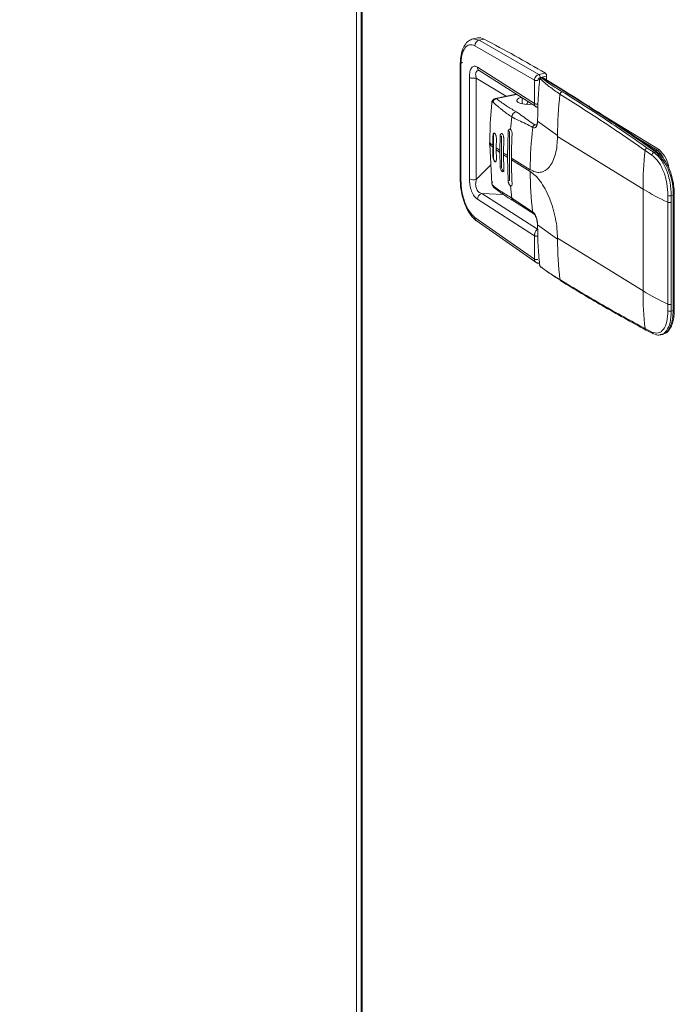
# Model space of a CAD drawing. Extents: x -125.3 to -107.2, y -65.1 to -57.
# Drawn here: x -122.6 to -122.5, y -59.5 to -59.3 of the extents above; entities that cross this region are included whole.
import ezdxf
from ezdxf import colors
from ezdxf.entities.mleader import LeaderData, LeaderLine
from ezdxf.math import Vec2, Vec3

# ---------------------------------------------------------------- set-up
doc = ezdxf.new("R2010")
doc.units = 0
doc.header["$MEASUREMENT"] = 0
doc.layers.get('0').update_dxf_attribs({"linetype": 'CONTINUOUS'})
doc.layers.add('Lines', color=7, linetype='CONTINUOUS')

# ---------------------------------------------------------------- blocks, each defined once
blk = doc.blocks.new('A$C4F921D9B')
at = {"color": 7, "linetype": 'Continuous', "lineweight": 15}
for p, q in [((1.19960469853126, 2.511581056871009), (1.19960469853126, 3.154090519782649)), ((1.200491408958968, 3.152455847127747), (1.200491408958968, 2.511035478297352)), ((1.200655503909118, 2.510934452646893), (1.200655503909118, 3.152309086106513)), ((1.223235594567853, 2.81564043834657), (1.222291921413429, 2.815446872828304)), ((1.223513248399911, 2.815232123918548), (1.222294155897828, 2.815439705078838)), ((1.222676705795962, 2.814128600067903), (1.23430733741759, 2.80741057257125)), ((1.235159756473053, 2.808505313819325), (1.223513197593775, 2.815232113497231)), ((1.223513248399911, 2.815232123918548), (1.224455397370292, 2.81542537679735)), ((1.219817328415715, 2.810530634155022), (1.219817328415715, 2.78802258013215)), ((1.219817328415715, 2.810530634155022), (1.219817558832091, 2.810523280816042)), ((1.219941547939612, 2.787852515589456), (1.219941547939612, 2.810360569612328)), ((1.223156086297891, 2.809945956189907), (1.23430733741759, 2.802831003249764)), ((1.223486705549789, 2.809286327708776), (1.234541621403352, 2.802232864736681)), ((1.236427217126845, 2.808765294382709), (1.235159756473053, 2.808505313819325)), ((1.236677053074374, 2.808151569945842), (1.235409592420581, 2.807891589382457)), ((1.236677053074374, 2.807440532994306), (1.236677053074374, 2.808151569945842)), ((1.2216082441617, 2.788142420866436), (1.2216082441617, 2.807942984809792)), ((1.222945412774934, 2.788006640348826), (1.222945412774934, 2.807807204292175)), ((1.222945412774934, 2.807807204292175), (1.22878643695563, 2.804268364837185)), ((1.23430733741759, 2.802831003249764), (1.23430733741759, 2.80741057257125)), ((1.235748433411388, 2.807894200185054), (1.235664704900657, 2.80787702585674)), ((1.235748433411388, 2.807894200185054), (1.240079133387923, 2.805229270548658)), ((1.240337076136129, 2.805188405606913), (1.236006376159594, 2.807853335243308)), ((1.230727428174433, 2.804666406037654), (1.226656434176476, 2.803831366851263)), ((1.230827904412067, 2.804602401352227), (1.226882808017038, 2.803793186186198)), ((1.240079133387923, 2.805229270548658), (1.239703574436831, 2.805152236182821)), ((1.241652794620748, 2.804357283061705), (1.241555215631621, 2.804493885641413)), ((1.231901732604413, 2.802773475916212), (1.231901732604413, 2.803917189217245)), ((1.233071223219042, 2.803170977758491), (1.232767637720784, 2.802675795529723)), ((1.245086263111801, 2.802321028336948), (1.244833902701259, 2.802347977892289)), ((1.246872140242729, 2.80105690128353), (1.258675046288431, 2.793793892003926)), ((1.234774678393038, 2.798749487617862), (1.234388964495153, 2.798670448494818)), ((1.234388964495153, 2.798670448494818), (1.234671433333759, 2.798601699824026)), ((1.238800800221213, 2.796594635364492), (1.23491921906249, 2.799377247062147)), ((1.229164862208151, 2.797317161119508), (1.229012443802688, 2.792685598869845)), ((1.229433474244743, 2.797372258615752), (1.229164862208151, 2.797317161119508)), ((1.229433474244743, 2.797372258615752), (1.229433474244743, 2.787803804855834)), ((1.225530620303658, 2.795262192775112), (1.225530620303658, 2.794894225943025)), ((1.225568839779882, 2.794826687655892), (1.225568839779882, 2.795194654487979)), ((1.225568839779882, 2.794826687655892), (1.22599976854336, 2.787223189132966)), ((1.226207764671358, 2.796534644249505), (1.226183276114213, 2.794689457983473)), ((1.226207764671358, 2.796534644249505), (1.226283872261831, 2.796550255380467)), ((1.226283872261831, 2.796550255380467), (1.226283872261831, 2.792502071841817)), ((1.226843456214198, 2.794178831168203), (1.226867893965206, 2.796024007012917)), ((1.227590057550088, 2.796446066121611), (1.227535136117979, 2.79367466556868)), ((1.227590057550088, 2.796446066121611), (1.227858669586666, 2.796501163617847)), ((1.227858669586666, 2.796501163617847), (1.227858669586666, 2.790612926564499)), ((1.228258221546525, 2.793176935829713), (1.228313041366363, 2.795948315540016)), ((1.238800091530024, 2.796410934459296), (1.238800800221213, 2.796594635364492)), ((1.255483580100176, 2.786144621075785), (1.238800091530024, 2.796410934459296)), ((1.258248833620584, 2.793706467586311), (1.253629629553885, 2.796548930440025)), ((1.226183276114213, 2.794321491151393), (1.226183276114213, 2.794689457983473)), ((1.226207764671358, 2.792486460710862), (1.226183276114213, 2.794321491151393)), ((1.226843456214198, 2.794178831168203), (1.226843456214198, 2.793810864336123)), ((1.226843456214198, 2.793810864336123), (1.226867893965206, 2.791975823474274)), ((1.227535136117979, 2.7933066987366), (1.227535136117979, 2.79367466556868)), ((1.227590057550088, 2.790557829068263), (1.227535136117979, 2.7933066987366)), ((1.228258221546525, 2.793176935829713), (1.228258221546525, 2.792808968997626)), ((1.228258221546525, 2.792808968997626), (1.228313041366363, 2.790060078486661)), ((1.255883475190018, 2.793670435297578), (1.257210871681551, 2.792764475180462)), ((1.25631797456343, 2.794156779886215), (1.25763674927785, 2.79325672624514)), ((1.258061895016851, 2.793343931815123), (1.25763674927785, 2.79325672624514)), ((1.258675046288431, 2.793793892003926), (1.258248833620584, 2.793706467586311)), ((1.258355621341167, 2.793276883375441), (1.258334077998157, 2.793293613546574)), ((1.222945412774934, 2.788006640348826), (1.225793976006869, 2.790854498780334)), ((1.226283872261831, 2.792502071841817), (1.226207764671358, 2.792486460710862)), ((1.229012443802688, 2.792317632037765), (1.229012443802688, 2.792685598869845)), ((1.229164862208151, 2.787748707359597), (1.229012443802688, 2.792317632037765)), ((1.229794660239307, 2.792200004054948), (1.229794660239307, 2.791832037222861)), ((1.233485601552601, 2.789928754846905), (1.229794660239307, 2.792200004054948)), ((1.233485855583268, 2.789560840121403), (1.229794914269988, 2.791832089329446)), ((1.227858669586666, 2.790612926564499), (1.227590057550088, 2.790557829068263)), ((1.219817328415715, 2.78802258013215), (1.219817551498863, 2.788015231305735)), ((1.229164862208151, 2.787748707359597), (1.229433474244743, 2.787803804855834)), ((1.22400867074802, 2.785251892969058), (1.234916805943499, 2.778286316224595)), ((1.228244710655432, 2.785083828634626), (1.22400867074802, 2.785251892969058)), ((1.255483580100176, 2.786144621075785), (1.255483580100176, 2.766271779891788)), ((1.23430733741759, 2.777042505725376), (1.223156086297891, 2.784163381231529)), ((1.233942399513808, 2.781703002499938), (1.229883702992467, 2.784386008742935)), ((1.230214908187563, 2.783831417807178), (1.234190536677914, 2.781289198129173)), ((1.260338215025911, 2.784875192595294), (1.260325716716665, 2.783559025748097)), ((1.260325716716665, 2.783559025748097), (1.260325716716665, 2.763686184564101)), ((1.260975779018509, 2.78482031981892), (1.260963382321535, 2.783513496371945)), ((1.260963382321535, 2.783513496371945), (1.260963382321535, 2.763640655187956)), ((1.261338941272612, 2.784894811383722), (1.260975779018509, 2.78482031981892)), ((1.261338941272612, 2.784894811383722), (1.261338941272612, 2.762413408907854)), ((1.261585010845295, 2.762564831533162), (1.261585010845295, 2.78504623400903)), ((1.222676705795962, 2.780592728151682), (1.23430733741759, 2.77246293640389)), ((1.222937429000808, 2.779982299355865), (1.222956732173159, 2.779967647041858)), ((1.222937624892111, 2.779982126199393), (1.234663452868688, 2.771787149294077)), ((1.234916805943499, 2.778286316224595), (1.234886242239455, 2.778268656105254)), ((1.234919763423818, 2.778265589009543), (1.234916805943499, 2.778286316224595)), ((1.238800800221213, 2.776353827348423), (1.23491921906249, 2.779136219691779)), ((1.23430733741759, 2.77246293640389), (1.23430733741759, 2.777042505725376)), ((1.255483580100176, 2.766271779891788), (1.238800091530024, 2.776538093275306)), ((1.238800091530024, 2.776538093275306), (1.238800800221213, 2.776353827348423)), ((1.260325716716665, 2.763686184564101), (1.260338215025911, 2.762375035327089)), ((1.260963382321535, 2.763640655187956), (1.260975779018509, 2.762338917343051)), ((1.260975779018509, 2.762338917343051), (1.261338941272612, 2.762413408907854)), ((1.257210871681551, 2.758232076696046), (1.255883475190018, 2.758910018022135)), ((1.256054904945088, 2.758627542813279), (1.25607431710074, 2.75861627158973)), ((1.256074484185618, 2.758616184151407), (1.25741046149777, 2.757933984416091)), ((1.25741046149777, 2.757933984416091), (1.258119127177167, 2.757710825358856)), ((1.258850066531451, 2.757696126784914), (1.259278463863112, 2.757783999319109))]:
    blk.add_line(p, q, dxfattribs=at)
at = {"color": 7, "linetype": 'Continuous', "lineweight": 15, "flags": 128}
for points in [[(1.223235594567853, 2.81564043834657), (1.223807249487393, 2.815649832931143), (1.224455397370292, 2.81542537679735)], [(1.220309431421384, 2.810833459959191), (1.220154081417959, 2.810793995530339), (1.220023080043546, 2.810744591901603), (1.21992141724256, 2.810687139018505), (1.21985290810025, 2.810623791247295), (1.219820120563398, 2.810556928482079), (1.219817328415715, 2.810530634155022)], [(1.235316135476793, 2.807488537838751), (1.235302827836065, 2.80750242472449), (1.235297284170372, 2.807515924292886), (1.235299612936529, 2.807528730620611), (1.235309798452846, 2.80754024345719), (1.23532613328004, 2.807549753806214)], [(1.225568839779882, 2.795194654487979), (1.225676548786424, 2.799069486537931), (1.225992930661818, 2.802912046197861), (1.225998011801835, 2.802958233305226), (1.22599929662168, 2.802970000913547), (1.225999659597861, 2.802972920956051), (1.225999717737224, 2.802973694604844), (1.22599976854336, 2.802974034057598), (1.22599976854336, 2.802974034057598)], [(1.23376382131994, 2.802729149186), (1.233236000461403, 2.802679197309303), (1.232412105509439, 2.802698386476848), (1.231671590990558, 2.802828130727562), (1.231127172830725, 2.803048674909789), (1.230861781965189, 2.803326452957975), (1.230915766454672, 2.803619170256553), (1.231280945623183, 2.803882255384757), (1.231719228883094, 2.804033658925782)], [(1.226283872261831, 2.792502071841817), (1.22631384318899, 2.792201978084123), (1.226399187365729, 2.791910693735097), (1.226526910301487, 2.791672518190786), (1.226677571593044, 2.791523762580155), (1.226749708615429, 2.791491875701873)], [(1.227858669586666, 2.790612926564499), (1.227888640513825, 2.790312832806798), (1.227973984690564, 2.790021548457773), (1.228101707626323, 2.789783372913462), (1.228252376251106, 2.789634612790273), (1.228403037542662, 2.789597947225069), (1.228410590773635, 2.789599331529274)], [(1.22599976854336, 2.787223189132966), (1.225972809652916, 2.787255478062292), (1.225961436851918, 2.787290617611575), (1.225965968666245, 2.787327578068179), (1.225986279453508, 2.787365133576003), (1.226021755930176, 2.787402066555813), (1.226071158366608, 2.78743710175759), (1.226132940090352, 2.787469179117565), (1.226205087207987, 2.787497249661776)], [(1.261585010845295, 2.78504623400903), (1.261583946214174, 2.785034800411751), (1.261568252243094, 2.785000980088718), (1.261534271897361, 2.784968908187437), (1.261483336026629, 2.784939808337185), (1.261417373646736, 2.784914786192665), (1.261338941272612, 2.784894811383722)], [(1.261338941272612, 2.762413408907854), (1.261276770115174, 2.761233701678826), (1.261092529945344, 2.760173091094586), (1.260792864673107, 2.759269933830218), (1.260388583485309, 2.758556623433975), (1.259894279517511, 2.758058947563278), (1.259327787194678, 2.757794996111421), (1.258815003477309, 2.757760671424734)], [(1.261585010845295, 2.762564831533162), (1.261583946214174, 2.762553397935882), (1.261568252243094, 2.762519577612849), (1.261534271897361, 2.762487505711569), (1.261483336026629, 2.762458405861324), (1.261417373646736, 2.762433383716797), (1.261338941272612, 2.762413408907854)], [(1.257457970987872, 2.757915443480108), (1.257418016945437, 2.757930391391298), (1.257410563110042, 2.757933895581573)]]:
    blk.add_lwpolyline(points, dxfattribs=at)
at = {"color": 7, "linetype": 'Continuous', "lineweight": 15}
for centre, radius, start, end in [((1.223784121176777, 2.814157946114427), 0.001107804141578749, 104.1530693949972, 181.5179590509894), ((1.086864084257954, 2.554008343901813), 0.2954153593364401, 59.583586422907, 62.24087567536666), ((1.220032390404242, 2.810558390000089), 0.0002176815545541365, 189.2816006316712, 245.3346132147704), ((1.223912404417064, 2.809912367463376), 0.0007570636036345207, 177.4571169514629, 235.7848089111214), ((1.234642956480712, 2.807937220001698), 0.0007679927198177056, 356.5937403724872, 47.70693105684411), ((1.235910417134505, 2.808197200565083), 0.0007679927198184499, 356.5937403726521, 47.70693105696055), ((1.234743791857881, 2.808379636710718), 0.001062815969422302, 245.7537908589944, 283.0308263906037), ((1.235711735918429, 2.807606460351487), 0.0002746226670627419, 99.86090403822134, 172.2642667928928), ((1.235675829296511, 2.807808869541589), 0.0001120387263939254, 49.60699248940857, 124.9408744704744), ((1.235748451410544, 2.807434158536779), 0.0004921250000001957, 58.39361574306695, 101.5916823713912), ((1.235826545622203, 2.80755274064817), 0.0003502800776628828, 59.11005172654531, 102.8852574242631), ((1.310852354098742, 2.796357283375983), 0.07205194481854006, 173.3799513813206, 179.8112571169372), ((1.239845364151009, 2.804602342217073), 0.0005678800019442824, 104.4587265969187, 173.7898379763358), ((1.240157352180049, 2.804889189917873), 0.0003489599043934326, 58.97150519228727, 102.9528040434391), ((1.061877970869531, 2.516060438180709), 0.3396678788698562, 54.71978735833667, 58.35642321825559), ((1.22603800970424, 2.803040763779514), 7.691061157056957e-05, 182.0456428956504, 240.1840397807313), ((1.23101349917431, 2.800131097770233), 0.00113582366720199, 104.4600121207178, 174.0946927526508), ((1.302804137921697, 2.792240916363141), 0.0733587249338651, 173.7337316107532, 175.6660811953396), ((1.226858700030618, 2.796636214458282), 0.0005812193448500583, 135.0968108404377, 188.5049227737828), ((1.300729336579153, 2.792183990001512), 0.07093442412860282, 176.2432854051493, 179.9870228992347), ((1.305459586680897, 2.789881001833436), 0.07197374697376129, 173.3771874493466, 179.9619440152405), ((1.225616910251944, 2.795266440474357), 8.639443341408057e-05, 182.8181607278881, 236.1923161447095), ((1.225616910251944, 2.794898473642277), 8.639443341609988e-05, 182.8181607285492, 236.1923161440205), ((1.242453458512443, 2.815104027162562), 0.02610504683082128, 229.6995935114432, 231.4455480424922), ((1.242453458506645, 2.814736060323398), 0.02610504682167102, 229.69959351112, 231.4455480427888), ((1.245526245190263, 2.819083758582302), 0.03113361548914348, 233.1240758023803, 234.6992964929319), ((1.245526245188245, 2.818715791747415), 0.03113361548568906, 233.1240758022645, 234.6992964930226), ((1.248411612791415, 2.823288663244142), 0.03623362121774096, 236.2061145360711, 237.6295412884053), ((1.248411612789823, 2.82292069640966), 0.03623362121485724, 236.2061145360025, 237.6295412885192), ((1.327272261748803, 2.786103556628049), 0.07178869339343003, 173.94950603115, 179.9672257627177), ((1.256458721035827, 2.79359377447264), 0.0005803315131933694, 104.035775958544, 172.4091362280536), ((1.257794835338089, 2.792689603591221), 0.000588743838213048, 105.5758701413339, 172.693810548561), ((1.25836453639937, 2.793202275839029), 0.0005172972559824855, 102.9245568765399, 138.547843326089), ((1.258140926213073, 2.793010120545198), 0.0003430392017083093, 55.73229087422295, 103.3197581949552), ((1.25017242392012, 2.785423877133198), 0.01117904380306524, 357.2873742661187, 45.11083875590784), ((1.256065083656893, 2.79074124202895), 0.003682570638826011, 25.09364333294536, 53.63009115245546), ((1.254787975289489, 2.789512880410861), 0.00578242001334477, 7.082192724695703, 47.76119357711258), ((1.297892649741854, 2.791816811383228), 0.06809773718569662, 179.9871455075869, 183.8341886457059), ((1.300533207251846, 2.789514140154054), 0.06704736793235487, 179.9600922253569, 186.6902529555818), ((1.220032427756038, 2.788050373149446), 0.0002177309235707764, 189.288185936733, 245.3297630545093), ((1.222479854969606, 2.790073938696231), 0.002119072091105895, 245.7123935986017, 282.6913485061118), ((1.224288200343494, 2.784154797210739), 0.001132146588417448, 104.2942816012347, 179.5655749178235), ((1.294822987931894, 2.791844532368636), 0.06536620153504516, 184.4651027250694, 186.5519289391769), ((1.280466269522563, 2.827103776203693), 0.0479769440415639, 238.6192509116665, 245.178260151613), ((1.230592405848412, 2.784435131278691), 0.0007104032386883008, 183.965018081255, 245.9645055584977), ((1.260722923052725, 2.784633928345421), 0.001145944356040239, 249.7193297969744, 282.1126847843443), ((1.260754437879228, 2.785979916559583), 0.001180532295577157, 249.3552774969922, 280.8064946798351), ((1.234484290453153, 2.781746662889191), 0.0005436469624148441, 184.606395515103, 237.4903168230763), ((1.223401484056936, 2.780541397936986), 0.000726593640570865, 175.9489647349475, 230.307130629809), ((1.305727806380801, 2.776484137781424), 0.06692713302013481, 180.111557782578, 186.8672349235727), ((1.234743791857881, 2.773432000543359), 0.001062815969422305, 245.7537908589944, 283.0308263906037), ((1.235346152924592, 2.771403364903342), 4.875723163821692e-05, 141.0384853035035, 232.0007476443178), ((1.235630261807231, 2.771080287192959), 0.000191924494768629, 186.6083815944198, 280.3384061190651), ((1.239646000126498, 2.768514232330844), 0.0003666279230301815, 185.0875499391111, 234.895889203272), ((1.322693933147178, 2.766230942278419), 0.06721036545364223, 179.965186574741, 186.2533804355225), ((1.280466269522563, 2.807230935019696), 0.0479769440415639, 238.6192509116665, 245.178260151613), ((1.260722923052725, 2.764761087161432), 0.001145944356040239, 249.7193297969744, 282.1126847843443), ((1.260717365381112, 2.763422614214583), 0.001114081019212044, 250.1032838894451, 283.412038184908), ((1.25626357781546, 2.758947439705111), 0.0003819402940655882, 185.6227370578516, 236.8830712195404), ((1.25758664160233, 2.758267772150674), 0.0003774615196797805, 185.4264063334176, 242.1939111421072)]:
    blk.add_arc(centre, radius, start, end, dxfattribs=at)
for points, knots in [([(1.222306339558443, 2.815449944710018), (1.222029677645565, 2.815354804450834), (1.221400767567445, 2.81513853085098), (1.220611407032905, 2.81424658457717), (1.219951583492346, 2.81272859359148), (1.219864231596844, 2.811291554457625), (1.219817542059616, 2.810523457878169)], [0, 0, 0, 0, 0.1802433841502797, 0.4097307057250266, 0.6845014062513347, 1, 1, 1, 1]), ([(1.219941547939612, 2.810360569612328), (1.219982054332547, 2.811036137824907), (1.220063066277504, 2.812387260225201), (1.220689338278262, 2.813775911939551), (1.221589015349238, 2.814489217081956), (1.222314141420071, 2.814248806035543), (1.222676705795962, 2.814128600067903)], [0, 0, 0, 0, 0.2500025021679313, 0.4999998142605735, 0.7499989828194921, 1, 1, 1, 1]), ([(1.2216082441617, 2.807942984809792), (1.221627294207451, 2.80832555597771), (1.221655906475007, 2.808900159774701), (1.221844687175107, 2.809485363325884), (1.222035675401486, 2.809829146968227), (1.222276361779265, 2.810046476833236), (1.222642246288402, 2.810180737234468), (1.222950722328108, 2.810039790002868), (1.223156086297891, 2.809945956189907)], [0, 0, 0, 0, 0.2495632249372996, 0.3748321584683464, 0.5000236344526107, 0.6252263679784488, 0.7504992578402784, 1, 1, 1, 1]), ([(1.222945412774934, 2.807807204292175), (1.222887654433066, 2.808070887080532), (1.222802491340062, 2.808459680129275), (1.222850379371152, 2.808877666676572), (1.222957230403139, 2.809118815803124), (1.223146237427429, 2.809257724983944), (1.223325606810377, 2.809327649694332), (1.223456038802553, 2.809298290020735), (1.223487600703294, 2.809291185574281)], [0, 0, 0, 0, 0.33101348934293, 0.4880703230542786, 0.6410935368502226, 0.7938339969458599, 0.9501120023028315, 1, 1, 1, 1]), ([(1.23430733741759, 2.80741057257125), (1.234320126939437, 2.807533883790953), (1.234345706095297, 2.807780507311975), (1.234540900004347, 2.808125688155279), (1.234823335667684, 2.808395860761387), (1.23504760469261, 2.808468825721299), (1.235159756473053, 2.808505313819325)], [0, 0, 0, 0, 0.2498837217278723, 0.4997696352822381, 0.7498463015322634, 1, 1, 1, 1]), ([(1.2216082441617, 2.807942984809792), (1.221679851804751, 2.807906853511042), (1.221790002689602, 2.807851274324833), (1.222008357046406, 2.80780135893928), (1.222195756313425, 2.807774337650322), (1.222395048329815, 2.807762098602154), (1.222654676997649, 2.807763484280926), (1.222830871622733, 2.807789979922646), (1.222945412774934, 2.807807204292175)], [0, 0, 0, 0, 0.2394730212698964, 0.3683708060569766, 0.4999895216579867, 0.6316247968901876, 0.7605254973636258, 1, 1, 1, 1]), ([(1.23491921906249, 2.799377247062147), (1.23492799277463, 2.800722667476087), (1.234945526196228, 2.803411361040176), (1.235192664840483, 2.806130202686184), (1.235316135476793, 2.807488537838751)], [0, 0, 0, 0, 0.5003993135962022, 1, 1, 1, 1]), ([(1.23498343055887, 2.807344189426765), (1.234990008934716, 2.807405749331856), (1.235003158953916, 2.807528806140098), (1.235101051569544, 2.807701256975292), (1.235242022505346, 2.807836506139878), (1.235353739359425, 2.807873229477501), (1.235409592420581, 2.807891589382457)], [0, 0, 0, 0, 0.2499919815201729, 0.4997281149930212, 0.7498880860890391, 0.9999999999999999, 0.9999999999999999, 0.9999999999999999, 0.9999999999999999]), ([(1.23553937308516, 2.807886265641443), (1.235507691372263, 2.807868650335344), (1.235445473836833, 2.80783405684808), (1.235370904930505, 2.807738576799778), (1.235316959666505, 2.807629506615186), (1.235303547282442, 2.807555233045107), (1.235297139309296, 2.807519747702628)], [0, 0, 0, 0, 0.270350911113194, 0.5309235471481795, 0.7758914972924575, 1, 1, 1, 1]), ([(1.235316135476793, 2.807488537838751), (1.2353211586789, 2.807518145576068), (1.235328725483257, 2.807562745803388), (1.235347145653677, 2.807607449326234), (1.235368679153709, 2.807641767450392), (1.235400771048191, 2.807664799453775), (1.235426665622597, 2.807650550133509), (1.235439612470074, 2.807643425715341)], [0, 0, 0, 0, 0.2495863179578168, 0.3759695108142516, 0.5002777642054849, 0.7501473678659321, 1, 1, 1, 1]), ([(1.235439612470074, 2.807643425715341), (1.236016905197985, 2.807136282856426), (1.237172409818513, 2.806121189666399), (1.238577641725527, 2.805149836129033), (1.239280816586188, 2.804663773020955)], [0, 0, 0, 0, 0.4996022669612482, 1, 1, 1, 1]), ([(1.235538242751929, 2.807875164231305), (1.235551587566718, 2.807886261709861), (1.235590051930231, 2.807918248474429), (1.235635212394428, 2.807893311321365), (1.235664704900657, 2.80787702585674)], [0, 0, 0, 0, 0.3469397016138239, 1, 1, 1, 1]), ([(1.235664704900657, 2.80787702585674), (1.236054543027024, 2.80756877488961), (1.236835386223603, 2.806951350235046), (1.238237587577345, 2.806052203079503), (1.239209382721199, 2.805455619655746), (1.239703574436831, 2.805152236182821)], [0, 0, 0, 0, 0.3288583250541919, 0.6587010566155289, 1, 1, 1, 1]), ([(1.239280816586188, 2.804663773020955), (1.242057778932221, 2.802922271101508), (1.247613591147285, 2.799438083550172), (1.253126222891467, 2.795593420108432), (1.255883475190018, 2.793670435297578)], [0, 0, 0, 0, 0.4998301307800811, 1, 1, 1, 1]), ([(1.239703574436831, 2.805152236182821), (1.242415679545971, 2.803452284890604), (1.247975081274276, 2.799967644077782), (1.253492288322008, 2.796124883567735), (1.25631797456343, 2.794156779886215)], [0, 0, 0, 0, 0.4878411817818429, 1, 1, 1, 1]), ([(1.258333889440081, 2.793293782190482), (1.257005078263347, 2.794224157580594), (1.253151511726514, 2.796922256101126), (1.247151880361699, 2.800928236886215), (1.242480632253461, 2.80384839488616), (1.240337076136129, 2.805188405606913)], [0, 0, 0, 0, 0.2216668360776245, 0.642836180783169, 0.9999999999999999, 0.9999999999999999, 0.9999999999999999, 0.9999999999999999]), ([(1.226509433381011, 2.803764724848612), (1.226431241093167, 2.803719481198513), (1.226284276770201, 2.803634444648353), (1.22611484009191, 2.803441256008313), (1.226000686029863, 2.803237953814161), (1.225973842032431, 2.803102155966407), (1.225961129792978, 2.803037847557704)], [0, 0, 0, 0, 0.2974299769740869, 0.5590269373911471, 0.7911728616912753, 1, 1, 1, 1]), ([(1.22599976854336, 2.802974034057598), (1.226004279429233, 2.802998940139958), (1.226013208815019, 2.803048242211496), (1.226036180168535, 2.803104412991196), (1.226063122055294, 2.803144631518293), (1.226092711030532, 2.803166339528211), (1.226123694594506, 2.803170987383552), (1.226164991608044, 2.803154398453827), (1.226193143060584, 2.803115753372083), (1.2262120421303, 2.803089809556468)], [0, 0, 0, 0, 0.1329915320715462, 0.2632593089469934, 0.3876076176969032, 0.513172096351858, 0.6324853421633142, 0.7532743602292571, 1, 1, 1, 1]), ([(1.226882808017038, 2.803793186186198), (1.22680399258337, 2.803773072076012), (1.226640918358257, 2.803731454682314), (1.226425913199961, 2.803562873439667), (1.226266429580775, 2.803338807507608), (1.226229764011464, 2.803170944304661), (1.2262120421303, 2.803089809556468)], [0, 0, 0, 0, 0.2416637706709213, 0.5000179572486076, 0.7583394309876775, 1, 1, 1, 1]), ([(1.2262120421303, 2.803089809556468), (1.226401723446287, 2.802929403382109), (1.226740632443068, 2.802642801112682), (1.227230800422035, 2.802228872852169), (1.227700488002199, 2.801838127576822), (1.228277597614266, 2.801373382731626), (1.229005299225534, 2.800816554889899), (1.229588165480067, 2.800439260578131), (1.229883702992467, 2.800247956618655)], [0, 0, 0, 0, 0.1734182975785459, 0.309851399699939, 0.4268856781797284, 0.5712426560774923, 0.7826021358124893, 1, 1, 1, 1]), ([(1.226507912958084, 2.803743428378134), (1.226536776044313, 2.803772252783617), (1.226583930073232, 2.803819343619217), (1.226637406692035, 2.80382155598523), (1.226658150153213, 2.803822414157068)], [0, 0, 0, 0, 0.6121022298229779, 1, 1, 1, 1]), ([(1.226658150153213, 2.803822414157068), (1.226689618068406, 2.803830235363215), (1.226766460502674, 2.803849334198176), (1.226839612598027, 2.803814031813353), (1.226882808017038, 2.803793186186198)], [0, 0, 0, 0, 0.4095122114126405, 1, 1, 1, 1]), ([(1.226882808017038, 2.803793186186198), (1.226978833526672, 2.803715486677653), (1.227170361434503, 2.803560510938716), (1.227527008779262, 2.803288567325559), (1.228091170724355, 2.802885503176988), (1.228722437054032, 2.802471447545827), (1.229343446173743, 2.802081787319821), (1.229808673496848, 2.80179480040912), (1.230273756373052, 2.80151076332529), (1.230585286357737, 2.80131964582548), (1.230729879173523, 2.801230940985484)], [0, 0, 0, 0, 0.08760544022236944, 0.174733638441479, 0.3097029064701377, 0.5522718316878619, 0.660755776233278, 0.7719949880147454, 0.894174274327892, 1, 1, 1, 1]), ([(1.23498343055887, 2.802768678159758), (1.234923243382198, 2.802759096642994), (1.234802883576378, 2.802739935925359), (1.234603125794948, 2.802745609629341), (1.234422201990355, 2.802775221384636), (1.234345626925631, 2.802812408655093), (1.23430733741759, 2.802831003249764)], [0, 0, 0, 0, 0.2500287442475386, 0.4999970554174017, 0.7499856274575205, 1, 1, 1, 1]), ([(1.234544870927792, 2.802241780615653), (1.234532829884174, 2.802245897828975), (1.234483158182243, 2.802262882153542), (1.234418433746114, 2.802353855383302), (1.234352737729424, 2.802487440456986), (1.234314041846133, 2.802649394955203), (1.234309538826807, 2.802771371892554), (1.23430733741759, 2.802831003249764)], [0, 0, 0, 0, 0.07952904511411417, 0.3280731429328335, 0.5630085422888005, 0.7863662239889249, 1, 1, 1, 1]), ([(1.23498343055887, 2.802768678159758), (1.234982835731643, 2.802708639449691), (1.234981619024538, 2.802585831478964), (1.234976759342388, 2.802427689288699), (1.234968669436526, 2.802294772067846), (1.234955994753761, 2.802186861836653), (1.234944724750065, 2.802136307528968), (1.234937096893731, 2.802162578437958), (1.234936093928496, 2.802166032725403)], [0, 0, 0, 0, 0.154097156436738, 0.3152026260114817, 0.4846489530000989, 0.6638477302783369, 0.9558002898439356, 1, 1, 1, 1]), ([(1.230729879173523, 2.801230940985484), (1.231151939424407, 2.800952486969365), (1.232007772606039, 2.80038785150311), (1.233110966201394, 2.799513640618088), (1.233966845103964, 2.798948952580048), (1.234388964495153, 2.798670448494818)], [0, 0, 0, 0, 0.3302594688793845, 0.669684035442167, 1, 1, 1, 1]), ([(1.234527326416696, 2.802242287420619), (1.234563191767251, 2.802221428752283), (1.234632878503959, 2.802180900149978), (1.234746772407803, 2.802154161121955), (1.234853132679802, 2.802149451559018), (1.234918438510036, 2.802162096630951), (1.234949137670114, 2.802168040864203)], [0, 0, 0, 0, 0.2803697945889804, 0.5447613297007042, 0.786000043787585, 1, 1, 1, 1]), ([(1.229883702992467, 2.800247956618655), (1.230331411223005, 2.799999489791958), (1.231239204167508, 2.799495687501029), (1.23261011721371, 2.798934123219325), (1.233518268556821, 2.798430358366396), (1.233966125978924, 2.798181925293996)], [0, 0, 0, 0, 0.3303030606372908, 0.6697370464423512, 1, 1, 1, 1]), ([(1.233966125978924, 2.798181925293996), (1.23409111389185, 2.798131841190013), (1.234340900658282, 2.798031748740357), (1.234655697485337, 2.798250277577687), (1.234876173693138, 2.798703133930694), (1.234904863338357, 2.799152428869249), (1.23491921906249, 2.799377247062147)], [0, 0, 0, 0, 0.2501963769404238, 0.5000143014037286, 0.749817165544458, 1, 1, 1, 1]), ([(1.234388964495153, 2.798670448494818), (1.234339368213142, 2.798654806533264), (1.234236747087124, 2.798622441290497), (1.234101330418483, 2.798503942375767), (1.23400079751282, 2.798349845627854), (1.233977423947096, 2.798236643340019), (1.233966125978924, 2.798181925293996)], [0, 0, 0, 0, 0.2416709665033078, 0.5000485057554858, 0.7583408480965389, 1, 1, 1, 1]), ([(1.234881026964402, 2.799442600868268), (1.234874326751097, 2.799301791826664), (1.234861164790885, 2.799025185258529), (1.23478749675445, 2.798760042694198), (1.234723283105879, 2.79862595856072), (1.23469581709864, 2.798611020162603), (1.234682213187668, 2.798603621175332)], [0, 0, 0, 0, 0.2623292659089236, 0.5153220073007393, 0.7599390329740656, 1, 1, 1, 1]), ([(1.234921954539431, 2.799510468204041), (1.234916677835301, 2.79950730898527), (1.234880288012064, 2.799485522011821), (1.234870832125011, 2.799436964251413), (1.234903451826455, 2.799396706343252), (1.23491921906249, 2.799377247062147)], [0, 0, 0, 0, 0.08056112402854444, 0.5555750319053531, 1, 1, 1, 1]), ([(1.226867893965206, 2.796024007012917), (1.22686616758331, 2.796117732569222), (1.226863502045276, 2.796262445066652), (1.226828443497837, 2.796463670032765), (1.226778038466989, 2.796661147007022), (1.226689192644443, 2.796875250603698), (1.226579381142855, 2.797013058567892), (1.226488182742202, 2.797062009020173), (1.226402980663522, 2.797065443559134), (1.226311091722252, 2.796996405548228), (1.22623002805463, 2.796812717263549), (1.226215160368156, 2.796627017617702), (1.226207764671358, 2.796534644249505)], [0, 0, 0, 0, 0.1163974889776279, 0.17971801917085, 0.2463101116525176, 0.3717633830460229, 0.4977941283062697, 0.5686787993102561, 0.6348557213047233, 0.751372888198147, 0.8763243535762745, 1, 1, 1, 1]), ([(1.228313041366363, 2.795948315540016), (1.228312531798991, 2.79603434400579), (1.228311704858541, 2.796173953452552), (1.228276775781225, 2.796378051563117), (1.228220635558401, 2.796586452710848), (1.228122113452713, 2.796801491291838), (1.228004867678905, 2.796932574745682), (1.227908856825835, 2.796979099404687), (1.227814782170796, 2.796983989777885), (1.227710458142667, 2.796915181556066), (1.227636604490712, 2.796757986907721), (1.227600245508185, 2.796592646150266), (1.227593481400689, 2.79649532703489), (1.227590057550088, 2.796446066121611)], [0, 0, 0, 0, 0.1071534384489887, 0.1738916546566286, 0.2492500403346698, 0.3763014028607161, 0.4975069963995359, 0.5639619142237963, 0.6283833467002831, 0.7506150010026773, 0.8719554224833943, 0.9351864964652585, 0.9999999999999999, 0.9999999999999999, 0.9999999999999999, 0.9999999999999999]), ([(1.229164862208151, 2.797317161119508), (1.229171634776662, 2.797380021787127), (1.229184270235791, 2.797497299803069), (1.22923904032524, 2.797669198261403), (1.229315872000328, 2.79778925151814), (1.229409276058803, 2.797851283627615), (1.229490913955985, 2.797864276552858), (1.229574544797742, 2.797845173371478), (1.229628298772155, 2.797804768367165), (1.229655176996516, 2.797784564935078)], [0, 0, 0, 0, 0.1529376800719584, 0.2853330764964488, 0.5011325456736639, 0.6285232815103596, 0.7559183125250328, 0.877953538699153, 1, 1, 1, 1]), ([(1.229655176996516, 2.797784564935078), (1.229697790712137, 2.797738302143301), (1.229786934508752, 2.797641524830155), (1.229887536078522, 2.797399211056586), (1.229950217650909, 2.797113299149842), (1.229948294540335, 2.796925532141827), (1.229947332675465, 2.79683161841119)], [0, 0, 0, 0, 0.236704882438604, 0.4951638595193381, 0.7475006615193064, 1, 1, 1, 1]), ([(1.238800091530024, 2.796410934459296), (1.238777103281322, 2.795823740431011), (1.238729804025255, 2.794615564851107), (1.238420664446878, 2.792979728285921), (1.237921952138549, 2.791538343815596), (1.23722910328533, 2.790411222581824), (1.236384301031094, 2.789671009321843), (1.235441827257048, 2.789358616819662), (1.234463994358393, 2.789422686072101), (1.233805408289101, 2.789763336415419), (1.233485601552601, 2.789928754846905)], [0, 0, 0, 0, 0.1171190563667512, 0.2409772188197266, 0.3697285521072146, 0.5010069026703468, 0.6321332839799595, 0.7604700950919329, 0.8836852451749181, 1, 1, 1, 1]), ([(1.25763674927785, 2.79325672624514), (1.25811148490456, 2.792842540261113), (1.259022312759896, 2.792047882960674), (1.260118376689448, 2.789889633838193), (1.260863431820979, 2.787381445716079), (1.260938045156948, 2.78568052080449), (1.260975779018509, 2.78482031981892)], [0, 0, 0, 0, 0.2606116625294036, 0.5000095807097363, 0.7471421292498708, 1, 1, 1, 1]), ([(1.261585010845295, 2.78504623400903), (1.2615805664595, 2.785288346195181), (1.261567660921642, 2.78599138777026), (1.261424150485411, 2.787206203353151), (1.261110003705511, 2.788637364663451), (1.260655409051623, 2.78999900166319), (1.260081600566807, 2.791231062511315), (1.259406836808466, 2.792277051723666), (1.25880869947872, 2.792934886285863), (1.258437726535803, 2.793215294573614), (1.258333889440081, 2.793293782190482)], [0, 0, 0, 0, 0.0755304235499724, 0.2193240612201263, 0.3630790078563159, 0.5069366219391546, 0.6512132592786916, 0.7963749100945324, 0.9430043663456295, 1, 1, 1, 1]), ([(1.226867893965206, 2.791975823474274), (1.226865583296302, 2.791885057055133), (1.226860966259082, 2.791703693149756), (1.226792917494024, 2.791518944509853), (1.226689421498506, 2.79143705077923), (1.226580051529368, 2.791471821905034), (1.226488931108165, 2.791561617336214), (1.226403855280438, 2.79168652272017), (1.22631093967064, 2.79189261379895), (1.226230124610751, 2.792188527612808), (1.226215188212322, 2.792387546374947), (1.226207764671358, 2.792486460710862)], [0, 0, 0, 0, 0.1230143289571829, 0.245799705739977, 0.3713286634868, 0.4974451313587612, 0.5661913041858747, 0.6348991533143956, 0.7510170590964813, 0.8762529623302383, 1, 1, 1, 1]), ([(1.257210871681551, 2.792764475180462), (1.257638281725633, 2.792396847280152), (1.258493121753133, 2.791661574329098), (1.259532814093504, 2.789642788661062), (1.2602378552087, 2.787260650805749), (1.260304761526427, 2.785670350729703), (1.260338215025911, 2.784875192595294)], [0, 0, 0, 0, 0.2500032316292068, 0.5000181263058526, 0.7500065176932874, 1, 1, 1, 1]), ([(1.228313041366363, 2.790060078486661), (1.228312453760822, 2.789980753393969), (1.228311500175138, 2.789852022012134), (1.22827666944913, 2.789708199893482), (1.228220890421227, 2.789588952676745), (1.228122376247939, 2.789519468865578), (1.228005583663588, 2.789553141930263), (1.227909239467778, 2.789636905448404), (1.227815224616748, 2.789757538265157), (1.2277103449549, 2.789960890114692), (1.227636560469861, 2.790205997693782), (1.227600105784475, 2.790408482223114), (1.227593407979754, 2.790508031652919), (1.227590057550088, 2.790557829068263)], [0, 0, 0, 0, 0.1071528761188788, 0.1738912283892018, 0.2492540296617391, 0.3753864926852148, 0.4974967353424997, 0.562954613009221, 0.6284116854640579, 0.7506038799574192, 0.8719858757927615, 0.9359637465952644, 1, 1, 1, 1]), ([(1.233485601552601, 2.789560788014825), (1.233805411143194, 2.789332672446491), (1.23446401029689, 2.788862903169196), (1.235441796340851, 2.78772331300928), (1.236384342330084, 2.786251196747585), (1.237229059691089, 2.784471143268959), (1.237921974067405, 2.78249141249573), (1.238420660686444, 2.780436261600386), (1.238729804891577, 2.778419967862753), (1.238777103564672, 2.77715357964351), (1.238800091530024, 2.776538093275306)], [0, 0, 0, 0, 0.1163144585282112, 0.2395319158658801, 0.3678658742612805, 0.4989970826739653, 0.6302703501424974, 0.7590220657018235, 0.8828805958984658, 1, 1, 1, 1]), ([(1.219817542059616, 2.788015403855297), (1.219833733618202, 2.787545670263953), (1.219865332219726, 2.786628962678655), (1.220174609190849, 2.78481768372805), (1.220817790206723, 2.782811341620352), (1.221832091094328, 2.780978733213267), (1.222598211111958, 2.780290011905059), (1.222957182095143, 2.779967306637673)], [0, 0, 0, 0, 0.1503202638077701, 0.2933571892605938, 0.5567198513146805, 0.7922979335665845, 1, 1, 1, 1]), ([(1.219941547939612, 2.787852515589456), (1.219982060989167, 2.78712528765778), (1.220063090124668, 2.785670777289553), (1.220689317165352, 2.783482506803722), (1.22158901731666, 2.781620735983893), (1.222314142075874, 2.780935398273705), (1.222676705795962, 2.780592728151682)], [0, 0, 0, 0, 0.2499900772493741, 0.4999988909592665, 0.7499985211671316, 1, 1, 1, 1]), ([(1.223156086297891, 2.784163381231529), (1.222950721384635, 2.784331752813451), (1.222642245644863, 2.784584661391975), (1.222276381304908, 2.785186117953806), (1.222035659021458, 2.785710590165579), (1.221844672953907, 2.786298194130403), (1.221655934532549, 2.787124462878282), (1.221627304433852, 2.78773557655083), (1.2216082441617, 2.788142420866436)], [0, 0, 0, 0, 0.2495080501075234, 0.3747825230400591, 0.4999721594858352, 0.6251652175119802, 0.7504565723280086, 1, 1, 1, 1]), ([(1.222945412774934, 2.788006640348826), (1.222887690175028, 2.787703696634281), (1.222802586347399, 2.787257048879226), (1.222850224757622, 2.786653711651887), (1.222957868021709, 2.786242207165323), (1.22314375162648, 2.785888511080913), (1.223479088370894, 2.78549706396177), (1.22379467849305, 2.785350961019375), (1.22400867074802, 2.785251892969058)], [0, 0, 0, 0, 0.2587627351058223, 0.3815091357808653, 0.5011576106687108, 0.6205592075466024, 0.7427125087038032, 0.9999999999999999, 0.9999999999999999, 0.9999999999999999, 0.9999999999999999]), ([(1.225961749699678, 2.787287970118442), (1.225974574439235, 2.787220456321229), (1.226000668691114, 2.787083087291585), (1.226094485861069, 2.78685088468125), (1.226205311518186, 2.786662234201955), (1.22632435856589, 2.786511299699569), (1.226393539913019, 2.786452167163496), (1.226432362394092, 2.786418983771476)], [0, 0, 0, 0, 0.2043714277237184, 0.4158306282911662, 0.6579802879523855, 0.8080688748349351, 1, 1, 1, 1]), ([(1.2262120421303, 2.786812843352102), (1.226193182016942, 2.786820507600957), (1.226165096467994, 2.786831920821648), (1.226123693846262, 2.786881337958469), (1.226092796116902, 2.786931438412871), (1.226063048946855, 2.786993143608875), (1.22603597629184, 2.787066135682828), (1.22601289550019, 2.787145096618893), (1.226004096626085, 2.787197441287148), (1.22599976854336, 2.787223189132966)], [0, 0, 0, 0, 0.2465271253969045, 0.3671160141557677, 0.4868374760553297, 0.6124311990062848, 0.736655341393744, 0.8704632602703548, 1, 1, 1, 1]), ([(1.229655176996516, 2.786755650270244), (1.229628193916184, 2.786769028224604), (1.229574223549335, 2.786795786218711), (1.229490355538985, 2.786877148083306), (1.229408514507242, 2.786984760281513), (1.22933359410294, 2.787117850889885), (1.229269385796741, 2.78726576228604), (1.229218531479859, 2.787424139103884), (1.229180549786363, 2.787588892102583), (1.229170092659118, 2.787695422789213), (1.229164862208151, 2.787748707359597)], [0, 0, 0, 0, 0.1223751515610124, 0.2447693792610338, 0.3722898372813664, 0.4998689378090861, 0.6225705388467292, 0.7453654183530304, 0.8726367517274211, 1, 1, 1, 1]), ([(1.229947332675465, 2.787263164651279), (1.229948296055341, 2.787177968657907), (1.229950221808068, 2.787007665727209), (1.229887551709851, 2.786826551224031), (1.229786911061638, 2.786729225584864), (1.229697785409797, 2.786747103400351), (1.229655176996516, 2.786755650270244)], [0, 0, 0, 0, 0.2525916390291531, 0.50491924203509, 0.7633161148306662, 1, 1, 1, 1]), ([(1.229883702992467, 2.784386008742935), (1.22950771242752, 2.784614193479115), (1.228736457393836, 2.785082260081836), (1.227736329375759, 2.785696290359752), (1.22700692403383, 2.786194977398651), (1.2265248429471, 2.786559551614893), (1.226316750434208, 2.786728055375946), (1.2262120421303, 2.786812843352102)], [0, 0, 0, 0, 0.2778307866748615, 0.5699036430958445, 0.808673218755603, 0.903727902176208, 1, 1, 1, 1]), ([(1.2262120421303, 2.786812843352102), (1.226230973658886, 2.786739306426441), (1.226270148786952, 2.78658713601569), (1.226362587572936, 2.786446658627426), (1.22643626717209, 2.78641631388966), (1.226436720214252, 2.786416127305507)], [0, 0, 0, 0, 0.481713721128183, 0.9968131539835986, 1, 1, 1, 1]), ([(1.226436553129389, 2.786415885712387), (1.227008750792209, 2.785976056551362), (1.228153855791646, 2.78509585272684), (1.229527606930176, 2.784253070217318), (1.230214908187563, 2.783831417807178)], [0, 0, 0, 0, 0.4996901271923242, 1, 1, 1, 1]), ([(1.23491921906249, 2.779136219691779), (1.234906560242521, 2.779392132956048), (1.234881343895609, 2.779901911724167), (1.23470085918548, 2.780557633776837), (1.234504124478647, 2.781014746773003), (1.234331227314101, 2.781312726988979), (1.234140918183783, 2.781556063983473), (1.234008570279073, 2.781654024567118), (1.233942399513808, 2.781703002499938)], [0, 0, 0, 0, 0.2512517021206681, 0.5004929445839624, 0.6253625980937696, 0.75011931928342, 0.8750656770562137, 1, 1, 1, 1]), ([(1.234190587484051, 2.78128920855049), (1.234245551505424, 2.781242747698343), (1.234331927230926, 2.781169734667074), (1.234477698040408, 2.780937021949775), (1.234595616596067, 2.780692480983305), (1.234709145484388, 2.780380276966149), (1.234803468473388, 2.780011435557086), (1.2348695730917, 2.779599160303334), (1.23487713853703, 2.779326296509254), (1.234881050543606, 2.779185201714533)], [0, 0, 0, 0, 0.1907778646246529, 0.2998066016947011, 0.4184731451709977, 0.5474530349522537, 0.687280171601144, 0.8382960988170948, 1, 1, 1, 1]), ([(1.234886242239455, 2.778268656105254), (1.234819653803029, 2.778218251705098), (1.234684170565473, 2.778115697092218), (1.234525783277647, 2.777879453711634), (1.234417367281651, 2.777642731438718), (1.234353010067963, 2.777436476294369), (1.234313980043282, 2.777232797458169), (1.234309518533749, 2.777104988302618), (1.23430733741759, 2.777042505725376)], [0, 0, 0, 0, 0.2280484805126456, 0.4639956743193893, 0.6086711237136625, 0.7455380811240447, 0.8756001756528135, 1, 1, 1, 1]), ([(1.235316135476793, 2.771364943288802), (1.23519269009293, 2.772643126169569), (1.234945608557524, 2.775201467185248), (1.234928020087438, 2.777823960594539), (1.23491921906249, 2.779136219691779)], [0, 0, 0, 0, 0.4996139580024089, 0.9999999999999999, 0.9999999999999999, 0.9999999999999999, 0.9999999999999999]), ([(1.23430733741759, 2.777042505725376), (1.234345626851152, 2.777023265495004), (1.234422201633805, 2.77698478708669), (1.234603126230567, 2.776953014945178), (1.234802883525361, 2.776945415669331), (1.234923243365202, 2.776963253973463), (1.23498343055887, 2.776972174203557)], [0, 0, 0, 0, 0.2500145899365116, 0.5000025098220889, 0.7499710383459326, 1, 1, 1, 1]), ([(1.23430733741759, 2.77246293640389), (1.234320120468581, 2.772345578051379), (1.234345683427392, 2.772110890202839), (1.234540937872168, 2.771846468506673), (1.234823332187929, 2.771691502870894), (1.235047603532564, 2.771709062383316), (1.235159756473053, 2.771717843491551)], [0, 0, 0, 0, 0.2498996238716212, 0.4997378015352765, 0.7498303822076879, 1, 1, 1, 1]), ([(1.234591502336158, 2.771835451906476), (1.234640130061365, 2.771803910280376), (1.234737312935735, 2.771740874103507), (1.234905522973335, 2.771688508086967), (1.235081806258975, 2.77166755152853), (1.235200546123693, 2.771684448044766), (1.235259554453904, 2.771692844847401)], [0, 0, 0, 0, 0.2517374168925134, 0.5030991199555988, 0.7530627874658928, 1, 1, 1, 1]), ([(1.235439612470074, 2.771058200048778), (1.235426689151097, 2.77107214110395), (1.23540724379086, 2.771093117823654), (1.235381422670187, 2.771140531088228), (1.235363346575937, 2.771181096328931), (1.235347174629865, 2.771225758621959), (1.235328686924518, 2.771288325855316), (1.235321145265829, 2.771334362180824), (1.235316135476793, 2.771364943288802)], [0, 0, 0, 0, 0.2492940826952461, 0.3751059035618658, 0.50024753588785, 0.6246832524339502, 0.7506837947186, 1, 1, 1, 1]), ([(1.239280816586188, 2.768481720551037), (1.238577641725527, 2.768900614894775), (1.237172409818513, 2.769737737679478), (1.236016905197985, 2.770618279406037), (1.235439612470074, 2.771058200048778)], [0, 0, 0, 0, 0.5003977330387517, 1, 1, 1, 1]), ([(1.235664704900657, 2.770891478599388), (1.236054702794831, 2.770583198456926), (1.236835796959411, 2.76996576994275), (1.238104436758533, 2.769151039294066), (1.23893902824517, 2.768638126481505), (1.239296402826255, 2.768418495674737)], [0, 0, 0, 0, 0.363134856342344, 0.7272924328009273, 1, 1, 1, 1]), ([(1.255883475190018, 2.758910018022135), (1.253126223114307, 2.760418276834613), (1.247613592698073, 2.763433769497951), (1.242057779152461, 2.766799451530176), (1.239280816586188, 2.768481720551037)], [0, 0, 0, 0, 0.5001699492824683, 1, 1, 1, 1]), ([(1.23943526723707, 2.768214202090661), (1.242129001839615, 2.766581247971558), (1.247690282497231, 2.763209974443448), (1.253209201631904, 2.760186518242676), (1.256054904945088, 2.758627542813279)], [0, 0, 0, 0, 0.4843730731067696, 1, 1, 1, 1]), ([(1.260338215025911, 2.762375035327089), (1.260304754360646, 2.761640790380092), (1.260237828546494, 2.760172202099938), (1.259532971696117, 2.758652081970283), (1.258493183486223, 2.7578612717125), (1.257638338111803, 2.758108466602103), (1.257210871681551, 2.758232076696046)], [0, 0, 0, 0, 0.2499594498838667, 0.4999523934234564, 0.7499506089218689, 1, 1, 1, 1]), ([(1.258903021452653, 2.757747432893311), (1.258939957728089, 2.757741694018321), (1.259400462843814, 2.757670144267863), (1.260106883664534, 2.758433538581869), (1.260866523405667, 2.759960002266183), (1.260939089439191, 2.761540044029907), (1.260975779018509, 2.762338917343051)], [0, 0, 0, 0, 0.02745492314994557, 0.342295816616638, 0.6674630176779394, 1, 1, 1, 1]), ([(1.259232944301061, 2.757809163812219), (1.259416707218577, 2.757845895504545), (1.259851407931222, 2.757932786227933), (1.260423615562743, 2.758413828814113), (1.260934109891224, 2.759142946511318), (1.261310462991304, 2.760125159142746), (1.26154376733929, 2.7612808451685), (1.261571692014627, 2.7621501917844), (1.261585010845295, 2.762564831533162)], [0, 0, 0, 0, 0.1218184328076702, 0.288167821193724, 0.4600075510228154, 0.642500695128422, 0.8294886996266746, 1, 1, 1, 1]), ([(1.258119127177167, 2.757710825358856), (1.258140365891947, 2.757703859655109), (1.258420747797771, 2.757611902240924), (1.258683897686112, 2.757664010964717), (1.258927114171797, 2.757712172492568)], [0, 0, 0, 0, 0.07574923464271498, 1, 1, 1, 1])]:
    blk.add_open_spline(points, degree=3, knots=knots, dxfattribs=at)

msp = doc.modelspace()

# ---------------------------------------------------------------- block references
at = {"layer": 'Lines', "linetype": 'Continuous'}
msp.add_blockref('A$C4F921D9B', (-123.7516396676749, -62.0992389087241), dxfattribs=at)

# ---------------------------------------------------------------- leaders
at = {"color": 7, "linetype": 'Continuous'}
ml = msp.add_multileader_mtext('Standard', dxfattribs=at)
ml.set_content('', color=7)
ml.set_leader_properties()
ml.build(insert=Vec2(0, 0))
ml.multileader.update_dxf_attribs({"text_right_attachment_type": 6, "dogleg_length": 0.36, "arrow_head_size": 0.09})
ctx = ml.context
ctx.base_point, ctx.char_height, ctx.arrow_head_size, ctx.landing_gap_size, ctx.plane_origin = Vec3(-124.6103513765485, -59.47984381752353), 0.18, 0.09, 0.09, Vec3(-123.5443119223559, -59.39200713436486)
ctx.right_attachment, ctx.text_align_type = 6, 2
notes = []
notes.append((ctx, [(0, (1, 1, 0), (-124.2504395395875, -59.56984381752353), (-1, 0), 0.1799118369609266, [(0, [(-122.574404219762, -59.76704953813598)], 0, [])])]))
ctx.mtext.insert, ctx.mtext.alignment, ctx.mtext.flow_direction = Vec3(-124.5203513765485, -59.38984381752353), 3, 5
for ctx, leaders in notes:
    for number, flags, end, landing, length, lines in leaders:
        leader = LeaderData()
        leader.index, (leader.has_last_leader_line, leader.has_dogleg_vector, leader.attachment_direction) = number, flags
        leader.last_leader_point, leader.dogleg_vector, leader.dogleg_length = Vec3(end), Vec3(landing), length
        for number, points, colour, breaks in lines:
            line = LeaderLine()
            line.index, line.vertices, line.color, line.breaks = number, Vec3.list(points), colors.encode_raw_color(colour), breaks
            leader.lines.append(line)
        ctx.leaders.append(leader)

doc.saveas('drawing.dxf')
